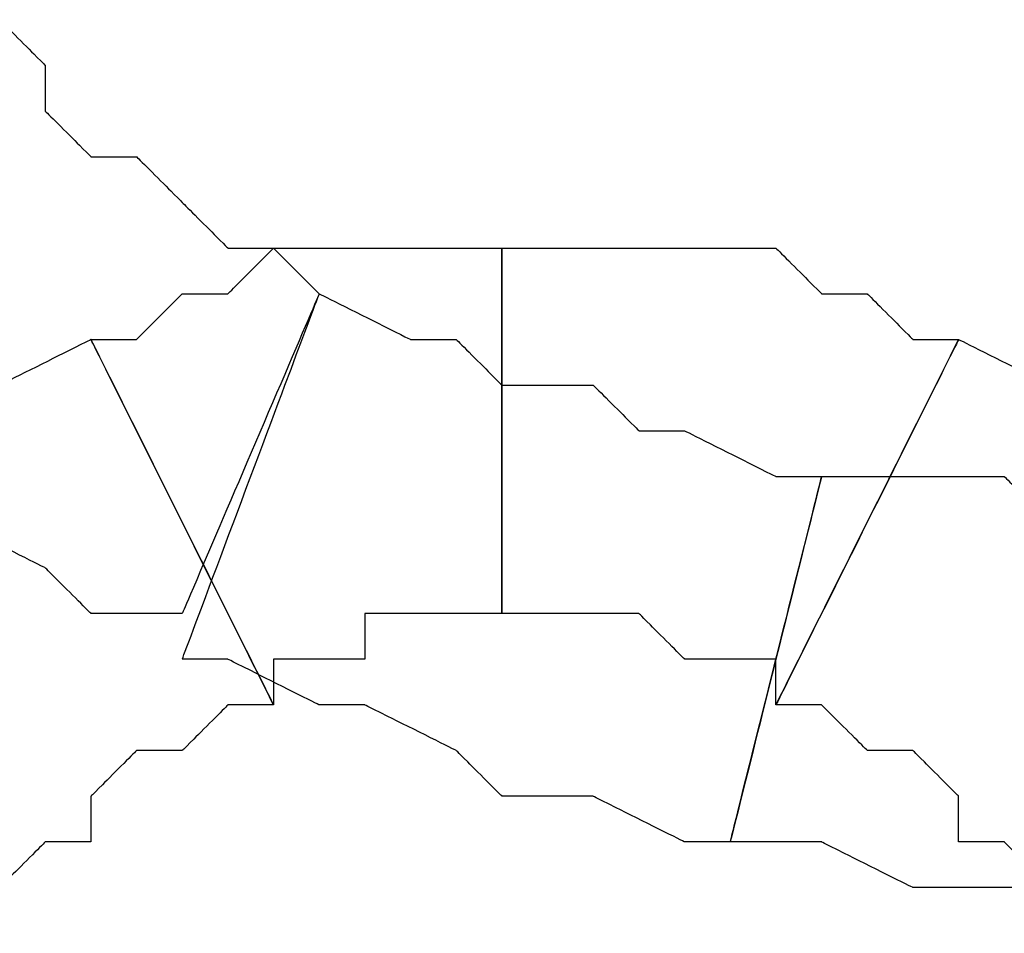
# Model space of a CAD drawing. Extents: x 0 to 216, y 0 to 280.
# Drawn here: x 76 to 77, y 162 to 163 of the extents above; entities that cross this region are included whole.
import ezdxf

# ---------------------------------------------------------------- set-up
doc = ezdxf.new("R2010")
doc.units = 0
doc.header["$LTSCALE"] = 10
doc.header["$MEASUREMENT"] = 0
doc.layers.add('CADdetails-9-EXTRAFINE', color=9, linetype='CONTINUOUS')

msp = doc.modelspace()

# ---------------------------------------------------------------- linework, layer by layer
at = {"layer": 'CADdetails-9-EXTRAFINE'}
for points, knots in [([(76.1499, 162.9327), (76.1499, 162.9327), (76.0957, 162.9868), (76.0957, 162.9868), (76.0957, 162.9868), (76.0957, 162.9868), (76.0416, 162.9868), (76.0416, 162.9868), (76.0416, 162.9868), (76.0416, 162.9868), (75.9874, 163.041), (75.9874, 163.041), (75.9874, 163.041), (75.9874, 163.041), (75.9332, 163.0952), (75.9332, 163.0952), (75.9332, 163.0952), (75.9332, 163.0952), (75.8791, 163.0952), (75.8791, 163.0952), (75.8791, 163.0952), (75.8791, 163.0952), (75.8249, 163.1493), (75.8249, 163.1493), (75.8249, 163.1493), (75.8249, 163.1493), (75.8249, 163.2035), (75.8249, 163.2035), (75.8249, 163.2035), (75.8249, 163.2035), (75.7707, 163.2577), (75.7707, 163.2577), (75.7707, 163.2577), (75.7707, 163.2577), (75.3915, 162.9868), (75.3915, 162.9868), (75.3915, 162.9868), (75.3915, 162.9868), (75.4457, 162.9327), (75.4457, 162.9327), (75.4457, 162.9327), (75.4457, 162.9327), (75.554, 162.8243), (75.554, 162.8243), (75.554, 162.8243), (75.554, 162.8243), (75.6082, 162.7702), (75.6082, 162.7702), (75.6082, 162.7702), (75.6082, 162.7702), (75.6624, 162.716), (75.6624, 162.716), (75.6624, 162.716), (75.6624, 162.716), (75.7165, 162.6618), (75.7165, 162.6618), (75.7165, 162.6618), (75.7165, 162.6618), (75.8249, 162.6076), (75.8249, 162.6076), (75.8249, 162.6076), (75.8249, 162.6076), (75.8791, 162.5535), (75.8791, 162.5535), (75.8791, 162.5535), (75.8791, 162.5535), (75.9874, 162.5535), (75.9874, 162.5535), (75.9874, 162.5535), (75.9874, 162.5535), (76.1499, 162.9327), (76.1499, 162.9327)], [0, 0, 0, 0, 0.055556, 0.055556, 0.055556, 0.083333, 0.111111, 0.111111, 0.111111, 0.138889, 0.166667, 0.166667, 0.166667, 0.194444, 0.222222, 0.222222, 0.222222, 0.25, 0.277778, 0.277778, 0.277778, 0.305556, 0.333333, 0.333333, 0.333333, 0.361111, 0.388889, 0.388889, 0.388889, 0.416667, 0.444444, 0.444444, 0.444444, 0.472222, 0.5, 0.5, 0.5, 0.527778, 0.555556, 0.555556, 0.555556, 0.583333, 0.611111, 0.611111, 0.611111, 0.638889, 0.666667, 0.666667, 0.666667, 0.694444, 0.722222, 0.722222, 0.722222, 0.75, 0.777778, 0.777778, 0.777778, 0.805556, 0.833333, 0.833333, 0.833333, 0.861111, 0.888889, 0.888889, 0.888889, 0.916667, 0.944444, 0.944444, 0.944444, 0.972222, 1, 1, 1, 1]), ([(76.1499, 162.9327), (76.1499, 162.9327), (76.0957, 162.9868), (76.0957, 162.9868), (76.0957, 162.9868), (76.0957, 162.9868), (76.0416, 162.9868), (76.0416, 162.9868), (76.0416, 162.9868), (76.0416, 162.9868), (75.9874, 163.041), (75.9874, 163.041), (75.9874, 163.041), (75.9874, 163.041), (75.9332, 163.0952), (75.9332, 163.0952), (75.9332, 163.0952), (75.9332, 163.0952), (75.8791, 163.0952), (75.8791, 163.0952), (75.8791, 163.0952), (75.8791, 163.0952), (75.8249, 163.1493), (75.8249, 163.1493), (75.8249, 163.1493), (75.8249, 163.1493), (75.8249, 163.2035), (75.8249, 163.2035), (75.8249, 163.2035), (75.8249, 163.2035), (75.7707, 163.2577), (75.7707, 163.2577), (75.7707, 163.2577), (75.7707, 163.2577), (75.3915, 162.9868), (75.3915, 162.9868), (75.3915, 162.9868), (75.3915, 162.9868), (75.4457, 162.9327), (75.4457, 162.9327), (75.4457, 162.9327), (75.4457, 162.9327), (75.554, 162.8243), (75.554, 162.8243), (75.554, 162.8243), (75.554, 162.8243), (75.6082, 162.7702), (75.6082, 162.7702), (75.6082, 162.7702), (75.6082, 162.7702), (75.6624, 162.716), (75.6624, 162.716), (75.6624, 162.716), (75.6624, 162.716), (75.7165, 162.6618), (75.7165, 162.6618), (75.7165, 162.6618), (75.7165, 162.6618), (75.8249, 162.6076), (75.8249, 162.6076), (75.8249, 162.6076), (75.8249, 162.6076), (75.8791, 162.5535), (75.8791, 162.5535), (75.8791, 162.5535), (75.8791, 162.5535), (75.9874, 162.5535), (75.9874, 162.5535), (75.9874, 162.5535), (75.9874, 162.5535), (76.1499, 162.9327), (76.1499, 162.9327)], [0, 0, 0, 0, 0.055556, 0.055556, 0.055556, 0.083333, 0.111111, 0.111111, 0.111111, 0.138889, 0.166667, 0.166667, 0.166667, 0.194444, 0.222222, 0.222222, 0.222222, 0.25, 0.277778, 0.277778, 0.277778, 0.305556, 0.333333, 0.333333, 0.333333, 0.361111, 0.388889, 0.388889, 0.388889, 0.416667, 0.444444, 0.444444, 0.444444, 0.472222, 0.5, 0.5, 0.5, 0.527778, 0.555556, 0.555556, 0.555556, 0.583333, 0.611111, 0.611111, 0.611111, 0.638889, 0.666667, 0.666667, 0.666667, 0.694444, 0.722222, 0.722222, 0.722222, 0.75, 0.777778, 0.777778, 0.777778, 0.805556, 0.833333, 0.833333, 0.833333, 0.861111, 0.888889, 0.888889, 0.888889, 0.916667, 0.944444, 0.944444, 0.944444, 0.972222, 1, 1, 1, 1]), ([(76.0957, 162.4451), (76.0957, 162.4451), (76.0957, 162.4993), (76.0957, 162.4993), (76.0957, 162.4993), (76.0957, 162.4993), (76.1499, 162.4993), (76.1499, 162.4993), (76.1499, 162.4993), (76.1499, 162.4993), (76.2041, 162.4993), (76.2041, 162.4993), (76.2041, 162.4993), (76.2041, 162.4993), (76.2041, 162.5535), (76.2041, 162.5535), (76.2041, 162.5535), (76.2041, 162.5535), (76.2582, 162.5535), (76.2582, 162.5535), (76.2582, 162.5535), (76.2582, 162.5535), (76.3124, 162.5535), (76.3124, 162.5535), (76.3124, 162.5535), (76.3124, 162.5535), (76.3666, 162.5535), (76.3666, 162.5535), (76.3666, 162.5535), (76.3666, 162.5535), (76.3666, 162.9868), (76.3666, 162.9868), (76.3666, 162.9868), (76.3666, 162.9868), (76.3124, 162.9868), (76.3124, 162.9868), (76.3124, 162.9868), (76.3124, 162.9868), (76.2582, 162.9868), (76.2582, 162.9868), (76.2582, 162.9868), (76.2582, 162.9868), (76.2041, 162.9868), (76.2041, 162.9868), (76.2041, 162.9868), (76.2041, 162.9868), (76.0957, 162.9868), (76.0957, 162.9868), (76.0957, 162.9868), (76.0957, 162.9868), (76.0416, 162.9327), (76.0416, 162.9327), (76.0416, 162.9327), (76.0416, 162.9327), (75.9874, 162.9327), (75.9874, 162.9327), (75.9874, 162.9327), (75.9874, 162.9327), (75.9332, 162.8785), (75.9332, 162.8785), (75.9332, 162.8785), (75.9332, 162.8785), (75.8791, 162.8785), (75.8791, 162.8785), (75.8791, 162.8785), (75.8791, 162.8785), (76.0957, 162.4451), (76.0957, 162.4451)], [0, 0, 0, 0, 0.058824, 0.058824, 0.058824, 0.088235, 0.117647, 0.117647, 0.117647, 0.147059, 0.176471, 0.176471, 0.176471, 0.205882, 0.235294, 0.235294, 0.235294, 0.264706, 0.294118, 0.294118, 0.294118, 0.323529, 0.352941, 0.352941, 0.352941, 0.382353, 0.411765, 0.411765, 0.411765, 0.441176, 0.470588, 0.470588, 0.470588, 0.5, 0.529412, 0.529412, 0.529412, 0.558824, 0.588235, 0.588235, 0.588235, 0.617647, 0.647059, 0.647059, 0.647059, 0.676471, 0.705882, 0.705882, 0.705882, 0.735294, 0.764706, 0.764706, 0.764706, 0.794118, 0.823529, 0.823529, 0.823529, 0.852941, 0.882353, 0.882353, 0.882353, 0.911765, 0.941176, 0.941176, 0.941176, 0.970588, 1, 1, 1, 1]), ([(76.0957, 162.4451), (76.0957, 162.4451), (76.0957, 162.4993), (76.0957, 162.4993), (76.0957, 162.4993), (76.0957, 162.4993), (76.1499, 162.4993), (76.1499, 162.4993), (76.1499, 162.4993), (76.1499, 162.4993), (76.2041, 162.4993), (76.2041, 162.4993), (76.2041, 162.4993), (76.2041, 162.4993), (76.2041, 162.5535), (76.2041, 162.5535), (76.2041, 162.5535), (76.2041, 162.5535), (76.2582, 162.5535), (76.2582, 162.5535), (76.2582, 162.5535), (76.2582, 162.5535), (76.3124, 162.5535), (76.3124, 162.5535), (76.3124, 162.5535), (76.3124, 162.5535), (76.3666, 162.5535), (76.3666, 162.5535), (76.3666, 162.5535), (76.3666, 162.5535), (76.3666, 162.9868), (76.3666, 162.9868), (76.3666, 162.9868), (76.3666, 162.9868), (76.3124, 162.9868), (76.3124, 162.9868), (76.3124, 162.9868), (76.3124, 162.9868), (76.2582, 162.9868), (76.2582, 162.9868), (76.2582, 162.9868), (76.2582, 162.9868), (76.2041, 162.9868), (76.2041, 162.9868), (76.2041, 162.9868), (76.2041, 162.9868), (76.0957, 162.9868), (76.0957, 162.9868), (76.0957, 162.9868), (76.0957, 162.9868), (76.0416, 162.9327), (76.0416, 162.9327), (76.0416, 162.9327), (76.0416, 162.9327), (75.9874, 162.9327), (75.9874, 162.9327), (75.9874, 162.9327), (75.9874, 162.9327), (75.9332, 162.8785), (75.9332, 162.8785), (75.9332, 162.8785), (75.9332, 162.8785), (75.8791, 162.8785), (75.8791, 162.8785), (75.8791, 162.8785), (75.8791, 162.8785), (76.0957, 162.4451), (76.0957, 162.4451)], [0, 0, 0, 0, 0.058824, 0.058824, 0.058824, 0.088235, 0.117647, 0.117647, 0.117647, 0.147059, 0.176471, 0.176471, 0.176471, 0.205882, 0.235294, 0.235294, 0.235294, 0.264706, 0.294118, 0.294118, 0.294118, 0.323529, 0.352941, 0.352941, 0.352941, 0.382353, 0.411765, 0.411765, 0.411765, 0.441176, 0.470588, 0.470588, 0.470588, 0.5, 0.529412, 0.529412, 0.529412, 0.558824, 0.588235, 0.588235, 0.588235, 0.617647, 0.647059, 0.647059, 0.647059, 0.676471, 0.705882, 0.705882, 0.705882, 0.735294, 0.764706, 0.764706, 0.764706, 0.794118, 0.823529, 0.823529, 0.823529, 0.852941, 0.882353, 0.882353, 0.882353, 0.911765, 0.941176, 0.941176, 0.941176, 0.970588, 1, 1, 1, 1]), ([(76.3666, 162.5535), (76.3666, 162.5535), (76.4208, 162.5535), (76.4208, 162.5535), (76.4208, 162.5535), (76.4208, 162.5535), (76.4749, 162.5535), (76.4749, 162.5535), (76.4749, 162.5535), (76.4749, 162.5535), (76.5291, 162.5535), (76.5291, 162.5535), (76.5291, 162.5535), (76.5291, 162.5535), (76.5833, 162.4993), (76.5833, 162.4993), (76.5833, 162.4993), (76.5833, 162.4993), (76.6374, 162.4993), (76.6374, 162.4993), (76.6374, 162.4993), (76.6374, 162.4993), (76.6916, 162.4993), (76.6916, 162.4993), (76.6916, 162.4993), (76.6916, 162.4993), (76.6916, 162.4451), (76.6916, 162.4451), (76.6916, 162.4451), (76.6916, 162.4451), (76.9083, 162.8785), (76.9083, 162.8785), (76.9083, 162.8785), (76.9083, 162.8785), (76.8541, 162.8785), (76.8541, 162.8785), (76.8541, 162.8785), (76.8541, 162.8785), (76.8, 162.9327), (76.8, 162.9327), (76.8, 162.9327), (76.8, 162.9327), (76.7458, 162.9327), (76.7458, 162.9327), (76.7458, 162.9327), (76.7458, 162.9327), (76.6916, 162.9868), (76.6916, 162.9868), (76.6916, 162.9868), (76.6916, 162.9868), (76.5833, 162.9868), (76.5833, 162.9868), (76.5833, 162.9868), (76.5833, 162.9868), (76.5291, 162.9868), (76.5291, 162.9868), (76.5291, 162.9868), (76.5291, 162.9868), (76.4749, 162.9868), (76.4749, 162.9868), (76.4749, 162.9868), (76.4749, 162.9868), (76.3666, 162.9868), (76.3666, 162.9868), (76.3666, 162.9868), (76.3666, 162.9868), (76.3666, 162.5535), (76.3666, 162.5535)], [0, 0, 0, 0, 0.058824, 0.058824, 0.058824, 0.088235, 0.117647, 0.117647, 0.117647, 0.147059, 0.176471, 0.176471, 0.176471, 0.205882, 0.235294, 0.235294, 0.235294, 0.264706, 0.294118, 0.294118, 0.294118, 0.323529, 0.352941, 0.352941, 0.352941, 0.382353, 0.411765, 0.411765, 0.411765, 0.441176, 0.470588, 0.470588, 0.470588, 0.5, 0.529412, 0.529412, 0.529412, 0.558824, 0.588235, 0.588235, 0.588235, 0.617647, 0.647059, 0.647059, 0.647059, 0.676471, 0.705882, 0.705882, 0.705882, 0.735294, 0.764706, 0.764706, 0.764706, 0.794118, 0.823529, 0.823529, 0.823529, 0.852941, 0.882353, 0.882353, 0.882353, 0.911765, 0.941176, 0.941176, 0.941176, 0.970588, 1, 1, 1, 1]), ([(76.3666, 162.5535), (76.3666, 162.5535), (76.4208, 162.5535), (76.4208, 162.5535), (76.4208, 162.5535), (76.4208, 162.5535), (76.4749, 162.5535), (76.4749, 162.5535), (76.4749, 162.5535), (76.4749, 162.5535), (76.5291, 162.5535), (76.5291, 162.5535), (76.5291, 162.5535), (76.5291, 162.5535), (76.5833, 162.4993), (76.5833, 162.4993), (76.5833, 162.4993), (76.5833, 162.4993), (76.6374, 162.4993), (76.6374, 162.4993), (76.6374, 162.4993), (76.6374, 162.4993), (76.6916, 162.4993), (76.6916, 162.4993), (76.6916, 162.4993), (76.6916, 162.4993), (76.6916, 162.4451), (76.6916, 162.4451), (76.6916, 162.4451), (76.6916, 162.4451), (76.9083, 162.8785), (76.9083, 162.8785), (76.9083, 162.8785), (76.9083, 162.8785), (76.8541, 162.8785), (76.8541, 162.8785), (76.8541, 162.8785), (76.8541, 162.8785), (76.8, 162.9327), (76.8, 162.9327), (76.8, 162.9327), (76.8, 162.9327), (76.7458, 162.9327), (76.7458, 162.9327), (76.7458, 162.9327), (76.7458, 162.9327), (76.6916, 162.9868), (76.6916, 162.9868), (76.6916, 162.9868), (76.6916, 162.9868), (76.5833, 162.9868), (76.5833, 162.9868), (76.5833, 162.9868), (76.5833, 162.9868), (76.5291, 162.9868), (76.5291, 162.9868), (76.5291, 162.9868), (76.5291, 162.9868), (76.4749, 162.9868), (76.4749, 162.9868), (76.4749, 162.9868), (76.4749, 162.9868), (76.3666, 162.9868), (76.3666, 162.9868), (76.3666, 162.9868), (76.3666, 162.9868), (76.3666, 162.5535), (76.3666, 162.5535)], [0, 0, 0, 0, 0.058824, 0.058824, 0.058824, 0.088235, 0.117647, 0.117647, 0.117647, 0.147059, 0.176471, 0.176471, 0.176471, 0.205882, 0.235294, 0.235294, 0.235294, 0.264706, 0.294118, 0.294118, 0.294118, 0.323529, 0.352941, 0.352941, 0.352941, 0.382353, 0.411765, 0.411765, 0.411765, 0.441176, 0.470588, 0.470588, 0.470588, 0.5, 0.529412, 0.529412, 0.529412, 0.558824, 0.588235, 0.588235, 0.588235, 0.617647, 0.647059, 0.647059, 0.647059, 0.676471, 0.705882, 0.705882, 0.705882, 0.735294, 0.764706, 0.764706, 0.764706, 0.794118, 0.823529, 0.823529, 0.823529, 0.852941, 0.882353, 0.882353, 0.882353, 0.911765, 0.941176, 0.941176, 0.941176, 0.970588, 1, 1, 1, 1]), ([(76.7458, 162.716), (76.7458, 162.716), (76.6916, 162.716), (76.6916, 162.716), (76.6916, 162.716), (76.6916, 162.716), (76.5833, 162.7702), (76.5833, 162.7702), (76.5833, 162.7702), (76.5833, 162.7702), (76.5291, 162.7702), (76.5291, 162.7702), (76.5291, 162.7702), (76.5291, 162.7702), (76.4749, 162.8243), (76.4749, 162.8243), (76.4749, 162.8243), (76.4749, 162.8243), (76.3666, 162.8243), (76.3666, 162.8243), (76.3666, 162.8243), (76.3666, 162.8243), (76.3124, 162.8785), (76.3124, 162.8785), (76.3124, 162.8785), (76.3124, 162.8785), (76.2582, 162.8785), (76.2582, 162.8785), (76.2582, 162.8785), (76.2582, 162.8785), (76.1499, 162.9327), (76.1499, 162.9327), (76.1499, 162.9327), (76.1499, 162.9327), (75.9874, 162.4993), (75.9874, 162.4993), (75.9874, 162.4993), (75.9874, 162.4993), (76.0416, 162.4993), (76.0416, 162.4993), (76.0416, 162.4993), (76.0416, 162.4993), (76.1499, 162.4451), (76.1499, 162.4451), (76.1499, 162.4451), (76.1499, 162.4451), (76.2041, 162.4451), (76.2041, 162.4451), (76.2041, 162.4451), (76.2041, 162.4451), (76.3124, 162.391), (76.3124, 162.391), (76.3124, 162.391), (76.3124, 162.391), (76.3666, 162.3368), (76.3666, 162.3368), (76.3666, 162.3368), (76.3666, 162.3368), (76.4749, 162.3368), (76.4749, 162.3368), (76.4749, 162.3368), (76.4749, 162.3368), (76.5833, 162.2826), (76.5833, 162.2826), (76.5833, 162.2826), (76.5833, 162.2826), (76.6374, 162.2826), (76.6374, 162.2826), (76.6374, 162.2826), (76.6374, 162.2826), (76.7458, 162.716), (76.7458, 162.716)], [0, 0, 0, 0, 0.055556, 0.055556, 0.055556, 0.083333, 0.111111, 0.111111, 0.111111, 0.138889, 0.166667, 0.166667, 0.166667, 0.194444, 0.222222, 0.222222, 0.222222, 0.25, 0.277778, 0.277778, 0.277778, 0.305556, 0.333333, 0.333333, 0.333333, 0.361111, 0.388889, 0.388889, 0.388889, 0.416667, 0.444444, 0.444444, 0.444444, 0.472222, 0.5, 0.5, 0.5, 0.527778, 0.555556, 0.555556, 0.555556, 0.583333, 0.611111, 0.611111, 0.611111, 0.638889, 0.666667, 0.666667, 0.666667, 0.694444, 0.722222, 0.722222, 0.722222, 0.75, 0.777778, 0.777778, 0.777778, 0.805556, 0.833333, 0.833333, 0.833333, 0.861111, 0.888889, 0.888889, 0.888889, 0.916667, 0.944444, 0.944444, 0.944444, 0.972222, 1, 1, 1, 1]), ([(76.7458, 162.716), (76.7458, 162.716), (76.6916, 162.716), (76.6916, 162.716), (76.6916, 162.716), (76.6916, 162.716), (76.5833, 162.7702), (76.5833, 162.7702), (76.5833, 162.7702), (76.5833, 162.7702), (76.5291, 162.7702), (76.5291, 162.7702), (76.5291, 162.7702), (76.5291, 162.7702), (76.4749, 162.8243), (76.4749, 162.8243), (76.4749, 162.8243), (76.4749, 162.8243), (76.3666, 162.8243), (76.3666, 162.8243), (76.3666, 162.8243), (76.3666, 162.8243), (76.3124, 162.8785), (76.3124, 162.8785), (76.3124, 162.8785), (76.3124, 162.8785), (76.2582, 162.8785), (76.2582, 162.8785), (76.2582, 162.8785), (76.2582, 162.8785), (76.1499, 162.9327), (76.1499, 162.9327), (76.1499, 162.9327), (76.1499, 162.9327), (75.9874, 162.4993), (75.9874, 162.4993), (75.9874, 162.4993), (75.9874, 162.4993), (76.0416, 162.4993), (76.0416, 162.4993), (76.0416, 162.4993), (76.0416, 162.4993), (76.1499, 162.4451), (76.1499, 162.4451), (76.1499, 162.4451), (76.1499, 162.4451), (76.2041, 162.4451), (76.2041, 162.4451), (76.2041, 162.4451), (76.2041, 162.4451), (76.3124, 162.391), (76.3124, 162.391), (76.3124, 162.391), (76.3124, 162.391), (76.3666, 162.3368), (76.3666, 162.3368), (76.3666, 162.3368), (76.3666, 162.3368), (76.4749, 162.3368), (76.4749, 162.3368), (76.4749, 162.3368), (76.4749, 162.3368), (76.5833, 162.2826), (76.5833, 162.2826), (76.5833, 162.2826), (76.5833, 162.2826), (76.6374, 162.2826), (76.6374, 162.2826), (76.6374, 162.2826), (76.6374, 162.2826), (76.7458, 162.716), (76.7458, 162.716)], [0, 0, 0, 0, 0.055556, 0.055556, 0.055556, 0.083333, 0.111111, 0.111111, 0.111111, 0.138889, 0.166667, 0.166667, 0.166667, 0.194444, 0.222222, 0.222222, 0.222222, 0.25, 0.277778, 0.277778, 0.277778, 0.305556, 0.333333, 0.333333, 0.333333, 0.361111, 0.388889, 0.388889, 0.388889, 0.416667, 0.444444, 0.444444, 0.444444, 0.472222, 0.5, 0.5, 0.5, 0.527778, 0.555556, 0.555556, 0.555556, 0.583333, 0.611111, 0.611111, 0.611111, 0.638889, 0.666667, 0.666667, 0.666667, 0.694444, 0.722222, 0.722222, 0.722222, 0.75, 0.777778, 0.777778, 0.777778, 0.805556, 0.833333, 0.833333, 0.833333, 0.861111, 0.888889, 0.888889, 0.888889, 0.916667, 0.944444, 0.944444, 0.944444, 0.972222, 1, 1, 1, 1]), ([(75.7707, 162.1743), (75.7707, 162.1743), (75.7707, 162.2285), (75.7707, 162.2285), (75.7707, 162.2285), (75.7707, 162.2285), (75.8249, 162.2826), (75.8249, 162.2826), (75.8249, 162.2826), (75.8249, 162.2826), (75.8791, 162.2826), (75.8791, 162.2826), (75.8791, 162.2826), (75.8791, 162.2826), (75.8791, 162.3368), (75.8791, 162.3368), (75.8791, 162.3368), (75.8791, 162.3368), (75.9332, 162.391), (75.9332, 162.391), (75.9332, 162.391), (75.9332, 162.391), (75.9874, 162.391), (75.9874, 162.391), (75.9874, 162.391), (75.9874, 162.391), (76.0416, 162.4451), (76.0416, 162.4451), (76.0416, 162.4451), (76.0416, 162.4451), (76.0957, 162.4451), (76.0957, 162.4451), (76.0957, 162.4451), (76.0957, 162.4451), (75.8791, 162.8785), (75.8791, 162.8785), (75.8791, 162.8785), (75.8791, 162.8785), (75.7707, 162.8243), (75.7707, 162.8243), (75.7707, 162.8243), (75.7707, 162.8243), (75.7165, 162.7702), (75.7165, 162.7702), (75.7165, 162.7702), (75.7165, 162.7702), (75.6624, 162.716), (75.6624, 162.716), (75.6624, 162.716), (75.6624, 162.716), (75.6082, 162.6618), (75.6082, 162.6618), (75.6082, 162.6618), (75.6082, 162.6618), (75.554, 162.6076), (75.554, 162.6076), (75.554, 162.6076), (75.554, 162.6076), (75.4999, 162.5535), (75.4999, 162.5535), (75.4999, 162.5535), (75.4999, 162.5535), (75.4457, 162.4993), (75.4457, 162.4993), (75.4457, 162.4993), (75.4457, 162.4993), (75.3915, 162.4451), (75.3915, 162.4451), (75.3915, 162.4451), (75.3915, 162.4451), (75.7707, 162.1743), (75.7707, 162.1743)], [0, 0, 0, 0, 0.055556, 0.055556, 0.055556, 0.083333, 0.111111, 0.111111, 0.111111, 0.138889, 0.166667, 0.166667, 0.166667, 0.194444, 0.222222, 0.222222, 0.222222, 0.25, 0.277778, 0.277778, 0.277778, 0.305556, 0.333333, 0.333333, 0.333333, 0.361111, 0.388889, 0.388889, 0.388889, 0.416667, 0.444444, 0.444444, 0.444444, 0.472222, 0.5, 0.5, 0.5, 0.527778, 0.555556, 0.555556, 0.555556, 0.583333, 0.611111, 0.611111, 0.611111, 0.638889, 0.666667, 0.666667, 0.666667, 0.694444, 0.722222, 0.722222, 0.722222, 0.75, 0.777778, 0.777778, 0.777778, 0.805556, 0.833333, 0.833333, 0.833333, 0.861111, 0.888889, 0.888889, 0.888889, 0.916667, 0.944444, 0.944444, 0.944444, 0.972222, 1, 1, 1, 1]), ([(75.7707, 162.1743), (75.7707, 162.1743), (75.7707, 162.2285), (75.7707, 162.2285), (75.7707, 162.2285), (75.7707, 162.2285), (75.8249, 162.2826), (75.8249, 162.2826), (75.8249, 162.2826), (75.8249, 162.2826), (75.8791, 162.2826), (75.8791, 162.2826), (75.8791, 162.2826), (75.8791, 162.2826), (75.8791, 162.3368), (75.8791, 162.3368), (75.8791, 162.3368), (75.8791, 162.3368), (75.9332, 162.391), (75.9332, 162.391), (75.9332, 162.391), (75.9332, 162.391), (75.9874, 162.391), (75.9874, 162.391), (75.9874, 162.391), (75.9874, 162.391), (76.0416, 162.4451), (76.0416, 162.4451), (76.0416, 162.4451), (76.0416, 162.4451), (76.0957, 162.4451), (76.0957, 162.4451), (76.0957, 162.4451), (76.0957, 162.4451), (75.8791, 162.8785), (75.8791, 162.8785), (75.8791, 162.8785), (75.8791, 162.8785), (75.7707, 162.8243), (75.7707, 162.8243), (75.7707, 162.8243), (75.7707, 162.8243), (75.7165, 162.7702), (75.7165, 162.7702), (75.7165, 162.7702), (75.7165, 162.7702), (75.6624, 162.716), (75.6624, 162.716), (75.6624, 162.716), (75.6624, 162.716), (75.6082, 162.6618), (75.6082, 162.6618), (75.6082, 162.6618), (75.6082, 162.6618), (75.554, 162.6076), (75.554, 162.6076), (75.554, 162.6076), (75.554, 162.6076), (75.4999, 162.5535), (75.4999, 162.5535), (75.4999, 162.5535), (75.4999, 162.5535), (75.4457, 162.4993), (75.4457, 162.4993), (75.4457, 162.4993), (75.4457, 162.4993), (75.3915, 162.4451), (75.3915, 162.4451), (75.3915, 162.4451), (75.3915, 162.4451), (75.7707, 162.1743), (75.7707, 162.1743)], [0, 0, 0, 0, 0.055556, 0.055556, 0.055556, 0.083333, 0.111111, 0.111111, 0.111111, 0.138889, 0.166667, 0.166667, 0.166667, 0.194444, 0.222222, 0.222222, 0.222222, 0.25, 0.277778, 0.277778, 0.277778, 0.305556, 0.333333, 0.333333, 0.333333, 0.361111, 0.388889, 0.388889, 0.388889, 0.416667, 0.444444, 0.444444, 0.444444, 0.472222, 0.5, 0.5, 0.5, 0.527778, 0.555556, 0.555556, 0.555556, 0.583333, 0.611111, 0.611111, 0.611111, 0.638889, 0.666667, 0.666667, 0.666667, 0.694444, 0.722222, 0.722222, 0.722222, 0.75, 0.777778, 0.777778, 0.777778, 0.805556, 0.833333, 0.833333, 0.833333, 0.861111, 0.888889, 0.888889, 0.888889, 0.916667, 0.944444, 0.944444, 0.944444, 0.972222, 1, 1, 1, 1]), ([(76.6916, 162.4451), (76.6916, 162.4451), (76.7458, 162.4451), (76.7458, 162.4451), (76.7458, 162.4451), (76.7458, 162.4451), (76.8, 162.391), (76.8, 162.391), (76.8, 162.391), (76.8, 162.391), (76.8541, 162.391), (76.8541, 162.391), (76.8541, 162.391), (76.8541, 162.391), (76.9083, 162.3368), (76.9083, 162.3368), (76.9083, 162.3368), (76.9083, 162.3368), (76.9083, 162.2826), (76.9083, 162.2826), (76.9083, 162.2826), (76.9083, 162.2826), (76.9625, 162.2826), (76.9625, 162.2826), (76.9625, 162.2826), (76.9625, 162.2826), (77.0166, 162.2285), (77.0166, 162.2285), (77.0166, 162.2285), (77.0166, 162.2285), (77.0166, 162.1743), (77.0166, 162.1743), (77.0166, 162.1743), (77.0166, 162.1743), (77.3958, 162.4451), (77.3958, 162.4451), (77.3958, 162.4451), (77.3958, 162.4451), (77.3417, 162.4993), (77.3417, 162.4993), (77.3417, 162.4993), (77.3417, 162.4993), (77.2875, 162.5535), (77.2875, 162.5535), (77.2875, 162.5535), (77.2875, 162.5535), (77.2333, 162.6076), (77.2333, 162.6076), (77.2333, 162.6076), (77.2333, 162.6076), (77.1791, 162.6618), (77.1791, 162.6618), (77.1791, 162.6618), (77.1791, 162.6618), (77.125, 162.716), (77.125, 162.716), (77.125, 162.716), (77.125, 162.716), (77.0708, 162.7702), (77.0708, 162.7702), (77.0708, 162.7702), (77.0708, 162.7702), (77.0166, 162.8243), (77.0166, 162.8243), (77.0166, 162.8243), (77.0166, 162.8243), (76.9083, 162.8785), (76.9083, 162.8785), (76.9083, 162.8785), (76.9083, 162.8785), (76.6916, 162.4451), (76.6916, 162.4451)], [0, 0, 0, 0, 0.055556, 0.055556, 0.055556, 0.083333, 0.111111, 0.111111, 0.111111, 0.138889, 0.166667, 0.166667, 0.166667, 0.194444, 0.222222, 0.222222, 0.222222, 0.25, 0.277778, 0.277778, 0.277778, 0.305556, 0.333333, 0.333333, 0.333333, 0.361111, 0.388889, 0.388889, 0.388889, 0.416667, 0.444444, 0.444444, 0.444444, 0.472222, 0.5, 0.5, 0.5, 0.527778, 0.555556, 0.555556, 0.555556, 0.583333, 0.611111, 0.611111, 0.611111, 0.638889, 0.666667, 0.666667, 0.666667, 0.694444, 0.722222, 0.722222, 0.722222, 0.75, 0.777778, 0.777778, 0.777778, 0.805556, 0.833333, 0.833333, 0.833333, 0.861111, 0.888889, 0.888889, 0.888889, 0.916667, 0.944444, 0.944444, 0.944444, 0.972222, 1, 1, 1, 1]), ([(76.6916, 162.4451), (76.6916, 162.4451), (76.7458, 162.4451), (76.7458, 162.4451), (76.7458, 162.4451), (76.7458, 162.4451), (76.8, 162.391), (76.8, 162.391), (76.8, 162.391), (76.8, 162.391), (76.8541, 162.391), (76.8541, 162.391), (76.8541, 162.391), (76.8541, 162.391), (76.9083, 162.3368), (76.9083, 162.3368), (76.9083, 162.3368), (76.9083, 162.3368), (76.9083, 162.2826), (76.9083, 162.2826), (76.9083, 162.2826), (76.9083, 162.2826), (76.9625, 162.2826), (76.9625, 162.2826), (76.9625, 162.2826), (76.9625, 162.2826), (77.0166, 162.2285), (77.0166, 162.2285), (77.0166, 162.2285), (77.0166, 162.2285), (77.0166, 162.1743), (77.0166, 162.1743), (77.0166, 162.1743), (77.0166, 162.1743), (77.3958, 162.4451), (77.3958, 162.4451), (77.3958, 162.4451), (77.3958, 162.4451), (77.3417, 162.4993), (77.3417, 162.4993), (77.3417, 162.4993), (77.3417, 162.4993), (77.2875, 162.5535), (77.2875, 162.5535), (77.2875, 162.5535), (77.2875, 162.5535), (77.2333, 162.6076), (77.2333, 162.6076), (77.2333, 162.6076), (77.2333, 162.6076), (77.1791, 162.6618), (77.1791, 162.6618), (77.1791, 162.6618), (77.1791, 162.6618), (77.125, 162.716), (77.125, 162.716), (77.125, 162.716), (77.125, 162.716), (77.0708, 162.7702), (77.0708, 162.7702), (77.0708, 162.7702), (77.0708, 162.7702), (77.0166, 162.8243), (77.0166, 162.8243), (77.0166, 162.8243), (77.0166, 162.8243), (76.9083, 162.8785), (76.9083, 162.8785), (76.9083, 162.8785), (76.9083, 162.8785), (76.6916, 162.4451), (76.6916, 162.4451)], [0, 0, 0, 0, 0.055556, 0.055556, 0.055556, 0.083333, 0.111111, 0.111111, 0.111111, 0.138889, 0.166667, 0.166667, 0.166667, 0.194444, 0.222222, 0.222222, 0.222222, 0.25, 0.277778, 0.277778, 0.277778, 0.305556, 0.333333, 0.333333, 0.333333, 0.361111, 0.388889, 0.388889, 0.388889, 0.416667, 0.444444, 0.444444, 0.444444, 0.472222, 0.5, 0.5, 0.5, 0.527778, 0.555556, 0.555556, 0.555556, 0.583333, 0.611111, 0.611111, 0.611111, 0.638889, 0.666667, 0.666667, 0.666667, 0.694444, 0.722222, 0.722222, 0.722222, 0.75, 0.777778, 0.777778, 0.777778, 0.805556, 0.833333, 0.833333, 0.833333, 0.861111, 0.888889, 0.888889, 0.888889, 0.916667, 0.944444, 0.944444, 0.944444, 0.972222, 1, 1, 1, 1]), ([(77.5583, 162.6618), (77.5583, 162.6618), (77.45, 162.6618), (77.45, 162.6618), (77.45, 162.6618), (77.45, 162.6618), (77.3417, 162.6618), (77.3417, 162.6618), (77.3417, 162.6618), (77.3417, 162.6618), (77.2333, 162.6618), (77.2333, 162.6618), (77.2333, 162.6618), (77.2333, 162.6618), (77.125, 162.6618), (77.125, 162.6618), (77.125, 162.6618), (77.125, 162.6618), (77.0166, 162.6618), (77.0166, 162.6618), (77.0166, 162.6618), (77.0166, 162.6618), (76.9625, 162.716), (76.9625, 162.716), (76.9625, 162.716), (76.9625, 162.716), (76.8541, 162.716), (76.8541, 162.716), (76.8541, 162.716), (76.8541, 162.716), (76.7458, 162.716), (76.7458, 162.716), (76.7458, 162.716), (76.7458, 162.716), (76.6374, 162.2826), (76.6374, 162.2826), (76.6374, 162.2826), (76.6374, 162.2826), (76.7458, 162.2826), (76.7458, 162.2826), (76.7458, 162.2826), (76.7458, 162.2826), (76.8541, 162.2285), (76.8541, 162.2285), (76.8541, 162.2285), (76.8541, 162.2285), (76.9625, 162.2285), (76.9625, 162.2285), (76.9625, 162.2285), (76.9625, 162.2285), (77.0708, 162.2285), (77.0708, 162.2285), (77.0708, 162.2285), (77.0708, 162.2285), (77.2333, 162.2285), (77.2333, 162.2285), (77.2333, 162.2285), (77.2333, 162.2285), (77.3417, 162.2285), (77.3417, 162.2285), (77.3417, 162.2285), (77.3417, 162.2285), (77.45, 162.1743), (77.45, 162.1743), (77.45, 162.1743), (77.45, 162.1743), (77.5583, 162.1743), (77.5583, 162.1743), (77.5583, 162.1743), (77.5583, 162.1743), (77.5583, 162.6618), (77.5583, 162.6618)], [0, 0, 0, 0, 0.055556, 0.055556, 0.055556, 0.083333, 0.111111, 0.111111, 0.111111, 0.138889, 0.166667, 0.166667, 0.166667, 0.194444, 0.222222, 0.222222, 0.222222, 0.25, 0.277778, 0.277778, 0.277778, 0.305556, 0.333333, 0.333333, 0.333333, 0.361111, 0.388889, 0.388889, 0.388889, 0.416667, 0.444444, 0.444444, 0.444444, 0.472222, 0.5, 0.5, 0.5, 0.527778, 0.555556, 0.555556, 0.555556, 0.583333, 0.611111, 0.611111, 0.611111, 0.638889, 0.666667, 0.666667, 0.666667, 0.694444, 0.722222, 0.722222, 0.722222, 0.75, 0.777778, 0.777778, 0.777778, 0.805556, 0.833333, 0.833333, 0.833333, 0.861111, 0.888889, 0.888889, 0.888889, 0.916667, 0.944444, 0.944444, 0.944444, 0.972222, 1, 1, 1, 1]), ([(77.5583, 162.6618), (77.5583, 162.6618), (77.45, 162.6618), (77.45, 162.6618), (77.45, 162.6618), (77.45, 162.6618), (77.3417, 162.6618), (77.3417, 162.6618), (77.3417, 162.6618), (77.3417, 162.6618), (77.2333, 162.6618), (77.2333, 162.6618), (77.2333, 162.6618), (77.2333, 162.6618), (77.125, 162.6618), (77.125, 162.6618), (77.125, 162.6618), (77.125, 162.6618), (77.0166, 162.6618), (77.0166, 162.6618), (77.0166, 162.6618), (77.0166, 162.6618), (76.9625, 162.716), (76.9625, 162.716), (76.9625, 162.716), (76.9625, 162.716), (76.8541, 162.716), (76.8541, 162.716), (76.8541, 162.716), (76.8541, 162.716), (76.7458, 162.716), (76.7458, 162.716), (76.7458, 162.716), (76.7458, 162.716), (76.6374, 162.2826), (76.6374, 162.2826), (76.6374, 162.2826), (76.6374, 162.2826), (76.7458, 162.2826), (76.7458, 162.2826), (76.7458, 162.2826), (76.7458, 162.2826), (76.8541, 162.2285), (76.8541, 162.2285), (76.8541, 162.2285), (76.8541, 162.2285), (76.9625, 162.2285), (76.9625, 162.2285), (76.9625, 162.2285), (76.9625, 162.2285), (77.0708, 162.2285), (77.0708, 162.2285), (77.0708, 162.2285), (77.0708, 162.2285), (77.2333, 162.2285), (77.2333, 162.2285), (77.2333, 162.2285), (77.2333, 162.2285), (77.3417, 162.2285), (77.3417, 162.2285), (77.3417, 162.2285), (77.3417, 162.2285), (77.45, 162.1743), (77.45, 162.1743), (77.45, 162.1743), (77.45, 162.1743), (77.5583, 162.1743), (77.5583, 162.1743), (77.5583, 162.1743), (77.5583, 162.1743), (77.5583, 162.6618), (77.5583, 162.6618)], [0, 0, 0, 0, 0.055556, 0.055556, 0.055556, 0.083333, 0.111111, 0.111111, 0.111111, 0.138889, 0.166667, 0.166667, 0.166667, 0.194444, 0.222222, 0.222222, 0.222222, 0.25, 0.277778, 0.277778, 0.277778, 0.305556, 0.333333, 0.333333, 0.333333, 0.361111, 0.388889, 0.388889, 0.388889, 0.416667, 0.444444, 0.444444, 0.444444, 0.472222, 0.5, 0.5, 0.5, 0.527778, 0.555556, 0.555556, 0.555556, 0.583333, 0.611111, 0.611111, 0.611111, 0.638889, 0.666667, 0.666667, 0.666667, 0.694444, 0.722222, 0.722222, 0.722222, 0.75, 0.777778, 0.777778, 0.777778, 0.805556, 0.833333, 0.833333, 0.833333, 0.861111, 0.888889, 0.888889, 0.888889, 0.916667, 0.944444, 0.944444, 0.944444, 0.972222, 1, 1, 1, 1])]:
    msp.add_open_spline(points, degree=3, knots=knots, dxfattribs=at)

doc.saveas('drawing.dxf')
